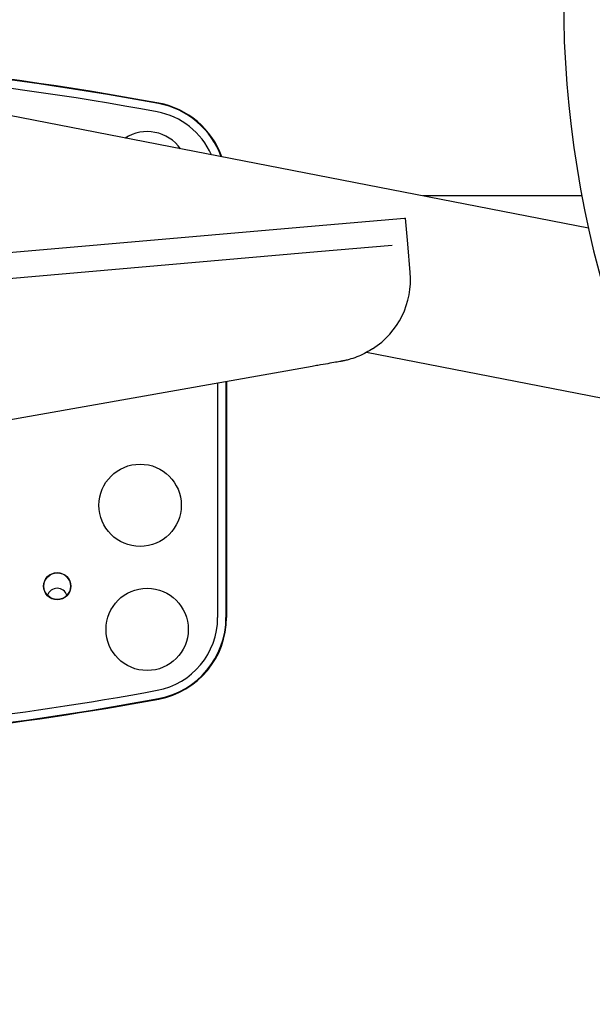
# Model space of a CAD drawing. Units: millimetres. Extents: x 8823 to 10600, y -487 to 369.
# Drawn here: x 9642 to 9781, y -239 to 0 of the extents above; entities that cross this region are included whole.
import ezdxf

# ---------------------------------------------------------------- set-up
doc = ezdxf.new("R2010")
doc.units = ezdxf.units.MM
doc.layers.add('PV-11AC', color=7, linetype='Continuous')

# ---------------------------------------------------------------- blocks, each defined once
blk = doc.blocks.new('*U7')
at = {"layer": 'PV-11AC'}
for p, q in [((5603.57, 2028.43), (5449.98, 2058.29)), ((5601.98, 2036.25), (5563.37, 2036.25)), ((5537.16, 2028.97), (5558.84, 2030.85)), ((5558.84, 2030.85), (5559.1, 2030.87)), ((5559.1, 2030.87), (5559.1, 2030.87)), ((5559.64, 2024.64), (5559.1, 2030.87)), ((5419.32, 2018.73), (5537.16, 2028.97)), ((5555.9, 2024.22), (5537.71, 2022.64)), ((5560.25, 2017.67), (5559.64, 2024.64)), ((5537.71, 2022.64), (5419.87, 2012.41)), ((5551.1, 1999.07), (5550.85, 1998.91)), ((5617.24, 1985.03), (5549.6, 1998.18)), ((5536.39, 1994.79), (5422.22, 1974.64)), ((5513.44, 1990.74), (5513.44, 1933.75)), ((5515.48, 1933.75), (5515.48, 1991.1)), ((5515.6, 1991.13), (5515.6, 1933.75))]:
    blk.add_line(p, q, dxfattribs=at)
for centre, radius in [((5494.59, 1961.04), 10), ((5474.44, 1941.37), 3.3), ((5474.44, 1941.37), 3.25), ((5496.3, 1930.86), 10)]:
    blk.add_circle(centre, radius, dxfattribs=at)
for centre, radius, start, end in [((5360.44, 1308.87), 762.66, 79.52432, 99.75498), ((5360.44, 1308.87), 762.53, 79.52432, 99.70164), ((5360.44, 1308.87), 760.5, 79.52432, 98.76354), ((5495.44, 2039), 18, 23.7498, 79.5243), ((5495.44, 2039), 20.03, 19.8039, 79.5243), ((5495.44, 2039), 20.16, 19.597, 79.5243), ((5496.3, 2041.89), 10, 35.5287, 122.4713), ((5474.44, 1938.35), 2.5, 90, 161.3163), ((5474.44, 1938.35), 2.5, 18.6837, 90), ((5495.44, 1933.75), 18, 280.4757, 360), ((5495.44, 1933.75), 20.03, 280.4757, 360), ((5495.44, 1933.75), 20.16, 280.4757, 360), ((5360.44, 2663.87), 760.5, 272.65767, 280.47568), ((5360.44, 2663.87), 762.53, 272.65102, 280.47568), ((5360.44, 2663.87), 762.66, 272.65059, 280.47568)]:
    blk.add_arc(centre, radius, start, end, dxfattribs=at)
for centre, major_axis, ratio, start_param, end_param in [((5850.6, 2084.23), (0, -256.25), 0.987688, 3.445281, 5.979497), ((5540.33, 2015.92), (10.77, -16.85), 0.999998, 0, 1.089379), ((5530.44, 2014.18), (29.81, 3.49), 0.000743, 6.281453, 6.283164)]:
    blk.add_ellipse(centre, major_axis=major_axis, ratio=ratio, start_param=start_param, end_param=end_param, dxfattribs=at)
blk.add_open_spline([(5550.85, 1998.91), (5549.72, 1998.19), (5548.51, 1997.58), (5546.64, 1996.86), (5546.01, 1996.65), (5545.07, 1996.39), (5544.76, 1996.31), (5544.37, 1996.23), (5544.29, 1996.21), (5544.12, 1996.18), (5544.03, 1996.16), (5543.89, 1996.13), (5543.84, 1996.12), (5543.77, 1996.1), (5543.74, 1996.1), (5543.68, 1996.09), (5543.65, 1996.08), (5543.53, 1996.06), (5543.45, 1996.05), (5543.08, 1995.98), (5542.65, 1995.9), (5541.56, 1995.71), (5540.92, 1995.6), (5539.48, 1995.34), (5538.68, 1995.2), (5537.37, 1994.97), (5536.88, 1994.88), (5536.39, 1994.79)], degree=3, knots=[0, 0, 0, 0, 4.015165, 4.015165, 6.007101, 6.007101, 6.95991, 6.95991, 7.205272, 7.205272, 7.503455, 7.503455, 7.759286, 7.759286, 7.964877, 7.964877, 8.36029, 8.36029, 9.543908, 9.543908, 12.83443, 12.83443, 15.773158, 15.773158, 18.620913, 18.620913, 20.188039, 20.188039, 20.188039, 20.188039], dxfattribs=at)
blk = doc.blocks.new('A$C14FC37C3')
at = {"layer": 'PV-11AC'}
blk.add_blockref('*U7', (-4648.48, -1593.23), dxfattribs=at)

msp = doc.modelspace()

# ---------------------------------------------------------------- block references
msp.add_blockref('A$C14FC37C3', (8825.4, -485.62))

doc.saveas('drawing.dxf')
